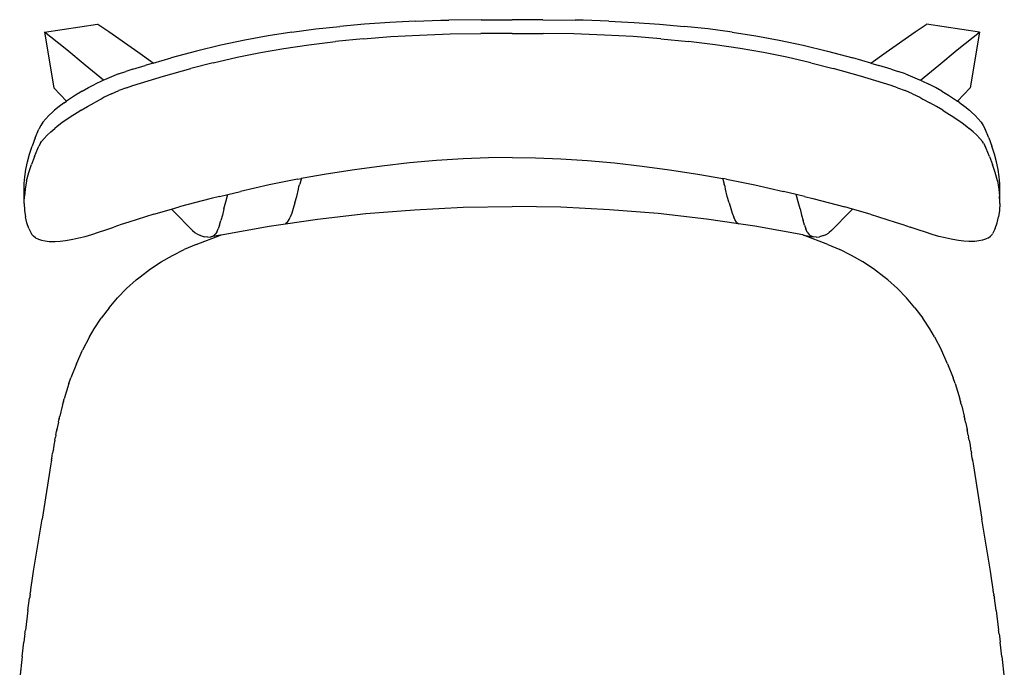
# Model space of a CAD drawing. Units: millimetres. Extents: x -201 to 201, y -248 to 248.
# Drawn here: x -191 to 191, y -3 to 248 of the extents above; entities that cross this region are included whole.
import ezdxf

# ---------------------------------------------------------------- set-up
doc = ezdxf.new("R2010")
doc.units = ezdxf.units.MM

msp = doc.modelspace()

# ---------------------------------------------------------------- linework, layer by layer
for p, q in [((-180.98, 242.64), (-160.52, 245.81)), ((-160.52, 245.81), (-160.35, 245.69)), ((-156.16, 242.81), (-160.35, 245.69)), ((-76.01, 243.93), (-66.65, 244.95)), ((-57.11, 245.79), (-66.65, 244.95)), ((-47.32, 246.46), (-57.11, 245.79)), ((-37.47, 246.95), (-47.32, 246.46)), ((-37.47, 246.95), (-27.56, 247.29)), ((-27.56, 247.29), (-24.45, 247.36)), ((-11.91, 247.53), (-24.45, 247.36)), ((-11.91, 247.53), (0, 247.48)), ((11.91, 247.53), (0, 247.48)), ((11.91, 247.53), (24.45, 247.36)), ((27.56, 247.29), (24.45, 247.36)), ((37.47, 246.95), (27.56, 247.29)), ((37.47, 246.95), (47.32, 246.46)), ((47.32, 246.46), (57.11, 245.79)), ((57.11, 245.79), (66.65, 244.95)), ((76.01, 243.93), (66.65, 244.95)), ((156.16, 242.81), (160.35, 245.69)), ((160.52, 245.81), (160.35, 245.69)), ((180.98, 242.64), (160.52, 245.81)), ((-178.52, 240.75), (-180.98, 242.64)), ((-180.98, 242.64), (-177.42, 221.1)), ((-172.42, 235.8), (-178.52, 240.75)), ((-144.94, 234.93), (-156.16, 242.81)), ((-94.36, 241.26), (-103.49, 239.58)), ((-85.22, 242.71), (-94.36, 241.26)), ((-85.22, 242.71), (-76.01, 243.93)), ((-57.64, 240.13), (-46.98, 240.96)), ((-46.98, 240.96), (-35.86, 241.6)), ((-35.86, 241.6), (-23.88, 242.04)), ((-23.88, 242.04), (-12.04, 242.23)), ((0, 242.16), (-12.04, 242.23)), ((0, 242.16), (12.04, 242.23)), ((23.88, 242.04), (12.04, 242.23)), ((35.86, 241.6), (23.88, 242.04)), ((46.98, 240.96), (35.86, 241.6)), ((57.64, 240.13), (46.98, 240.96)), ((85.22, 242.71), (76.01, 243.93)), ((85.22, 242.71), (94.36, 241.26)), ((94.36, 241.26), (103.49, 239.58)), ((144.94, 234.93), (156.16, 242.81)), ((172.42, 235.8), (178.52, 240.75)), ((180.98, 242.64), (177.42, 221.1)), ((178.52, 240.75), (180.98, 242.64)), ((-112.72, 237.63), (-122.22, 235.36)), ((-103.49, 239.58), (-112.72, 237.63)), ((-88.39, 236.35), (-78.63, 237.8)), ((-78.63, 237.8), (-68.39, 239.06)), ((-57.64, 240.13), (-68.39, 239.06)), ((57.64, 240.13), (68.39, 239.06)), ((78.63, 237.8), (68.39, 239.06)), ((88.39, 236.35), (78.63, 237.8)), ((103.49, 239.58), (112.72, 237.63)), ((112.72, 237.63), (122.22, 235.36)), ((-165.26, 229.86), (-172.42, 235.8)), ((-139, 230.74), (-144.94, 234.93)), ((-139, 230.74), (-132.04, 232.75)), ((-122.22, 235.36), (-132.04, 232.75)), ((-115.74, 230.84), (-106.42, 232.97)), ((-106.42, 232.97), (-97.39, 234.79)), ((-97.39, 234.79), (-88.39, 236.35)), ((97.39, 234.79), (88.39, 236.35)), ((106.42, 232.97), (97.39, 234.79)), ((115.74, 230.84), (106.42, 232.97)), ((122.22, 235.36), (132.04, 232.75)), ((139, 230.74), (132.04, 232.75)), ((139, 230.74), (144.94, 234.93)), ((165.26, 229.86), (172.42, 235.8)), ((-158.17, 224.08), (-165.26, 229.86)), ((-146.77, 228.42), (-142.11, 229.84)), ((-139, 230.74), (-142.11, 229.84)), ((-115.74, 230.84), (-124.42, 228.6)), ((115.74, 230.84), (124.42, 228.6)), ((139, 230.74), (142.11, 229.84)), ((146.77, 228.42), (142.11, 229.84)), ((158.17, 224.08), (165.26, 229.86)), ((-155.04, 225.44), (-157.74, 224.28)), ((-152.31, 226.52), (-155.04, 225.44)), ((-152.31, 226.52), (-149.56, 227.52)), ((-146.77, 228.42), (-149.56, 227.52)), ((-146.77, 222.05), (-134.95, 225.63)), ((-134.95, 225.63), (-124.42, 228.6)), ((134.95, 225.63), (124.42, 228.6)), ((146.77, 222.05), (134.95, 225.63)), ((146.77, 228.42), (149.56, 227.52)), ((152.31, 226.52), (149.56, 227.52)), ((152.31, 226.52), (155.04, 225.44)), ((155.04, 225.44), (157.74, 224.28)), ((-166.47, 219.84), (-163.98, 221.22)), ((-163.98, 221.22), (-161.39, 222.56)), ((-158.7, 223.85), (-161.39, 222.56)), ((-158.17, 224.08), (-158.7, 223.85)), ((-157.74, 224.28), (-158.17, 224.08)), ((-149.3, 221.2), (-152.21, 220.08)), ((-149.3, 221.2), (-146.77, 222.05)), ((149.3, 221.2), (146.77, 222.05)), ((149.3, 221.2), (152.21, 220.08)), ((157.74, 224.28), (158.17, 224.08)), ((158.17, 224.08), (158.7, 223.85)), ((158.7, 223.85), (161.39, 222.56)), ((163.98, 221.22), (161.39, 222.56)), ((166.47, 219.84), (163.98, 221.22)), ((-172.48, 216.02), (-177.42, 221.1)), ((-169.08, 218.27), (-171.34, 216.81)), ((-166.47, 219.84), (-169.08, 218.27)), ((-157.86, 217.47), (-159.14, 216.81)), ((-155.08, 218.82), (-157.86, 217.47)), ((-155.08, 218.82), (-152.21, 220.08)), ((155.08, 218.82), (152.21, 220.08)), ((155.08, 218.82), (157.86, 217.47)), ((157.86, 217.47), (159.14, 216.81)), ((166.47, 219.84), (169.08, 218.27)), ((169.08, 218.27), (171.34, 216.81)), ((172.48, 216.02), (177.42, 221.1)), ((-175.36, 213.89), (-177.11, 212.45)), ((-173.44, 215.35), (-175.36, 213.89)), ((-173.44, 215.35), (-172.48, 216.02)), ((-171.34, 216.81), (-172.48, 216.02)), ((-166.82, 212.46), (-164.35, 213.94)), ((-164.35, 213.94), (-161.78, 215.39)), ((-159.14, 216.81), (-161.78, 215.39)), ((159.14, 216.81), (161.78, 215.39)), ((164.35, 213.94), (161.78, 215.39)), ((166.82, 212.46), (164.35, 213.94)), ((171.34, 216.81), (172.48, 216.02)), ((173.44, 215.35), (172.48, 216.02)), ((173.44, 215.35), (175.36, 213.89)), ((175.36, 213.89), (177.11, 212.45)), ((-180.55, 209.08), (-179.3, 210.42)), ((-177.84, 211.81), (-179.3, 210.42)), ((-177.11, 212.45), (-177.84, 211.81)), ((-170.06, 210.43), (-172.23, 208.97)), ((-167.74, 211.9), (-170.06, 210.43)), ((-166.82, 212.46), (-167.74, 211.9)), ((166.82, 212.46), (167.74, 211.9)), ((167.74, 211.9), (170.06, 210.43)), ((170.06, 210.43), (172.23, 208.97)), ((177.11, 212.45), (177.84, 211.81)), ((177.84, 211.81), (179.3, 210.42)), ((180.55, 209.08), (179.3, 210.42)), ((-182.46, 206.55), (-183.11, 205.36)), ((-181.61, 207.79), (-182.46, 206.55)), ((-180.55, 209.08), (-181.61, 207.79)), ((-176.14, 206.11), (-177.03, 205.4)), ((-174.26, 207.53), (-176.14, 206.11)), ((-172.23, 208.97), (-174.26, 207.53)), ((172.23, 208.97), (174.26, 207.53)), ((174.26, 207.53), (176.14, 206.11)), ((176.14, 206.11), (177.03, 205.4)), ((180.55, 209.08), (181.61, 207.79)), ((181.61, 207.79), (182.46, 206.55)), ((182.46, 206.55), (183.11, 205.36)), ((-184.61, 201.77), (-183.23, 205.1)), ((-183.11, 205.36), (-183.23, 205.1)), ((-181.16, 201.53), (-179.98, 202.78)), ((-178.6, 204.06), (-179.98, 202.78)), ((-178.6, 204.06), (-177.03, 205.4)), ((178.6, 204.06), (177.03, 205.4)), ((178.6, 204.06), (179.98, 202.78)), ((181.16, 201.53), (179.98, 202.78)), ((183.11, 205.36), (183.23, 205.1)), ((184.61, 201.77), (183.23, 205.1)), ((-186.79, 195.44), (-185.79, 198.55)), ((-184.61, 201.77), (-185.79, 198.55)), ((-183.62, 197.67), (-183.23, 198.52)), ((-182.56, 199.72), (-183.23, 198.52)), ((-182.56, 199.72), (-182.14, 200.33)), ((-181.16, 201.53), (-182.14, 200.33)), ((181.16, 201.53), (182.14, 200.33)), ((182.56, 199.72), (182.14, 200.33)), ((182.56, 199.72), (183.23, 198.52)), ((183.62, 197.67), (183.23, 198.52)), ((184.61, 201.77), (185.79, 198.55)), ((186.79, 195.44), (185.79, 198.55)), ((-187.59, 192.44), (-186.79, 195.44)), ((-184.93, 194.61), (-186.11, 191.5)), ((-184.93, 194.61), (-183.62, 197.67)), ((184.93, 194.61), (183.62, 197.67)), ((184.93, 194.61), (186.11, 191.5)), ((187.59, 192.44), (186.79, 195.44)), ((-188.2, 189.54), (-187.59, 192.44)), ((-187.11, 188.39), (-186.11, 191.5)), ((-50.37, 190.86), (-60.93, 189.45)), ((-39.72, 192.04), (-50.37, 190.86)), ((-29.23, 192.95), (-39.72, 192.04)), ((-18.91, 193.61), (-29.23, 192.95)), ((-9.16, 193.99), (-18.91, 193.61)), ((0, 194.14), (-9.16, 193.99)), ((0, 194.14), (9.16, 193.99)), ((9.16, 193.99), (18.91, 193.61)), ((18.91, 193.61), (29.23, 192.95)), ((29.23, 192.95), (39.72, 192.04)), ((39.72, 192.04), (50.37, 190.86)), ((50.37, 190.86), (60.93, 189.45)), ((187.11, 188.39), (186.11, 191.5)), ((188.2, 189.54), (187.59, 192.44)), ((-188.62, 186.74), (-188.2, 189.54)), ((-187.94, 185.08), (-187.11, 188.39)), ((-71.94, 187.73), (-81.58, 186.01)), ((-60.93, 189.45), (-71.94, 187.73)), ((60.93, 189.45), (71.94, 187.73)), ((71.94, 187.73), (81.58, 186.01)), ((187.94, 185.08), (187.11, 188.39)), ((188.62, 186.74), (188.2, 189.54)), ((-188.89, 181.48), (-188.85, 184.06)), ((-188.85, 184.06), (-188.62, 186.74)), ((-187.94, 185.08), (-188.51, 181.94)), ((-94.02, 183.54), (-105.13, 181.05)), ((-83, 185.76), (-94.02, 183.54)), ((-83, 185.76), (-81.58, 186.01)), ((-82.48, 182.89), (-82.22, 183.87)), ((-81.65, 185.8), (-82.22, 183.87)), ((-81.58, 186.01), (-81.65, 185.8)), ((81.58, 186.01), (81.65, 185.8)), ((83, 185.76), (81.58, 186.01)), ((81.65, 185.8), (82.22, 183.87)), ((82.48, 182.89), (82.22, 183.87)), ((83, 185.76), (94.02, 183.54)), ((94.02, 183.54), (105.13, 181.05)), ((187.94, 185.08), (188.51, 181.94)), ((188.85, 184.06), (188.62, 186.74)), ((188.89, 181.48), (188.85, 184.06)), ((-188.89, 180.77), (-188.89, 181.48)), ((-188.87, 176.98), (-188.89, 180.77)), ((-188.51, 181.94), (-188.8, 179.13)), ((-113.27, 179.07), (-110.05, 179.85)), ((-110.33, 178.96), (-110.05, 179.85)), ((-110.05, 179.85), (-105.13, 181.05)), ((-83.38, 179.04), (-82.73, 181.85)), ((-82.73, 181.85), (-82.48, 182.89)), ((82.73, 181.85), (82.48, 182.89)), ((83.38, 179.04), (82.73, 181.85)), ((110.05, 179.85), (105.13, 181.05)), ((110.33, 178.96), (110.05, 179.85)), ((113.27, 179.07), (110.05, 179.85)), ((188.51, 181.94), (188.8, 179.13)), ((188.87, 176.98), (188.89, 180.77)), ((188.89, 180.77), (188.89, 181.48)), ((-188.89, 176.3), (-188.87, 176.98)), ((-188.89, 176.3), (-188.76, 173.64)), ((-188.87, 176.98), (-188.8, 179.13)), ((-116.47, 178.28), (-128.84, 175.01)), ((-113.27, 179.07), (-116.47, 178.28)), ((-111.53, 174.23), (-110.86, 176.98)), ((-110.86, 176.98), (-110.33, 178.96)), ((-84.03, 176.55), (-84.68, 174.39)), ((-84.03, 176.55), (-83.38, 179.04)), ((84.03, 176.55), (83.38, 179.04)), ((84.03, 176.55), (84.68, 174.39)), ((110.86, 176.98), (110.33, 178.96)), ((111.53, 174.23), (110.86, 176.98)), ((113.27, 179.07), (116.47, 178.28)), ((116.47, 178.28), (128.84, 175.01)), ((188.89, 176.3), (188.76, 173.64)), ((188.87, 176.98), (188.8, 179.13)), ((188.89, 176.3), (188.87, 176.98)), ((-188.76, 173.64), (-188.43, 171.25)), ((-138.68, 172.17), (-148.33, 169.16)), ((-138.68, 172.17), (-131.8, 174.15)), ((-131.8, 174.15), (-128.84, 175.01)), ((-131.8, 174.15), (-130.31, 172.65)), ((-130.31, 172.65), (-124.53, 166.72)), ((-112.16, 171.82), (-112.76, 169.72)), ((-111.53, 174.23), (-112.16, 171.82)), ((-85.31, 172.55), (-85.9, 171.03)), ((-84.68, 174.39), (-85.31, 172.55)), ((-75.32, 170.28), (-56.56, 172.42)), ((-56.56, 172.42), (-37.74, 173.95)), ((-37.74, 173.95), (-18.88, 174.87)), ((-18.88, 174.87), (0, 175.18)), ((18.88, 174.87), (0, 175.18)), ((37.74, 173.95), (18.88, 174.87)), ((56.56, 172.42), (37.74, 173.95)), ((75.32, 170.28), (56.56, 172.42)), ((84.68, 174.39), (85.31, 172.55)), ((85.31, 172.55), (85.9, 171.03)), ((111.53, 174.23), (112.16, 171.82)), ((112.16, 171.82), (112.76, 169.72)), ((130.31, 172.65), (124.53, 166.72)), ((131.8, 174.15), (128.84, 175.01)), ((131.8, 174.15), (130.31, 172.65)), ((138.68, 172.17), (131.8, 174.15)), ((138.68, 172.17), (148.33, 169.16)), ((188.76, 173.64), (188.43, 171.25)), ((-187.85, 168.85), (-188.43, 171.25)), ((-187.07, 166.63), (-187.85, 168.85)), ((-151.3, 168.19), (-154.22, 167.22)), ((-148.33, 169.16), (-151.3, 168.19)), ((-113.29, 167.95), (-113.8, 166.48)), ((-113.29, 167.95), (-112.76, 169.72)), ((-94.01, 167.53), (-87.77, 168.45)), ((-87.77, 168.45), (-87.69, 168.48)), ((-87.69, 168.48), (-75.32, 170.28)), ((-86.95, 169.15), (-87.69, 168.48)), ((-86.95, 169.15), (-86.33, 170.12)), ((-86.33, 170.12), (-85.9, 171.03)), ((87.69, 168.48), (75.32, 170.28)), ((86.33, 170.12), (85.9, 171.03)), ((86.95, 169.15), (86.33, 170.12)), ((86.95, 169.15), (87.69, 168.48)), ((87.77, 168.45), (87.69, 168.48)), ((94.01, 167.53), (87.77, 168.45)), ((113.29, 167.95), (112.76, 169.72)), ((113.29, 167.95), (113.8, 166.48)), ((148.33, 169.16), (151.3, 168.19)), ((151.3, 168.19), (154.22, 167.22)), ((187.07, 166.63), (187.85, 168.85)), ((187.85, 168.85), (188.43, 171.25)), ((-187.07, 166.63), (-186.1, 164.63)), ((-185.96, 164.39), (-186.1, 164.63)), ((-185.96, 164.39), (-185.35, 163.71)), ((-165.27, 163.63), (-162.76, 164.36)), ((-162.76, 164.36), (-160.16, 165.21)), ((-160.16, 165.21), (-157.22, 166.21)), ((-157.22, 166.21), (-154.22, 167.22)), ((-123.72, 165.86), (-124.53, 166.72)), ((-123.72, 165.86), (-122.85, 165.06)), ((-122.53, 164.82), (-122.85, 165.06)), ((-121.61, 164.29), (-122.53, 164.82)), ((-122.28, 160.48), (-112.84, 164.08)), ((-120.74, 163.94), (-121.61, 164.29)), ((-112.84, 164.08), (-116.58, 163.47)), ((-114.89, 164.48), (-115.65, 163.83)), ((-114.34, 165.3), (-114.89, 164.48)), ((-114.34, 165.3), (-113.8, 166.48)), ((-112.84, 164.08), (-112.59, 164.18)), ((-112.59, 164.18), (-94.01, 167.53)), ((112.59, 164.18), (94.01, 167.53)), ((112.84, 164.08), (112.59, 164.18)), ((112.84, 164.08), (116.58, 163.47)), ((122.28, 160.48), (112.84, 164.08)), ((114.34, 165.3), (113.8, 166.48)), ((114.34, 165.3), (114.89, 164.48)), ((114.89, 164.48), (115.65, 163.83)), ((120.74, 163.94), (121.61, 164.29)), ((121.61, 164.29), (122.53, 164.82)), ((122.53, 164.82), (122.85, 165.06)), ((123.72, 165.86), (122.85, 165.06)), ((123.72, 165.86), (124.53, 166.72)), ((157.22, 166.21), (154.22, 167.22)), ((160.16, 165.21), (157.22, 166.21)), ((162.76, 164.36), (160.16, 165.21)), ((165.27, 163.63), (162.76, 164.36)), ((185.96, 164.39), (185.35, 163.71)), ((185.96, 164.39), (186.1, 164.63)), ((187.07, 166.63), (186.1, 164.63)), ((-184.49, 163.08), (-185.35, 163.71)), ((-184.49, 163.08), (-183.39, 162.53)), ((-183.39, 162.53), (-182.19, 162.14)), ((-182.19, 162.14), (-180.81, 161.86)), ((-180.81, 161.86), (-179.25, 161.69)), ((-179.25, 161.69), (-178.6, 161.66)), ((-178.6, 161.66), (-176.85, 161.66)), ((-176.85, 161.66), (-174.95, 161.77)), ((-174.95, 161.77), (-172.9, 162)), ((-172.9, 162), (-170.71, 162.36)), ((-170.71, 162.36), (-170.02, 162.49)), ((-170.02, 162.49), (-167.69, 163)), ((-167.69, 163), (-165.27, 163.63)), ((-122.28, 160.48), (-126.96, 158.52)), ((-120.7, 163.93), (-120.74, 163.94)), ((-120.66, 163.91), (-120.7, 163.93)), ((-120.66, 163.91), (-119.1, 163.5)), ((-117.73, 163.36), (-119.1, 163.5)), ((-117.73, 163.36), (-116.58, 163.47)), ((-116.58, 163.47), (-115.65, 163.83)), ((116.58, 163.47), (115.65, 163.83)), ((117.73, 163.36), (116.58, 163.47)), ((117.73, 163.36), (119.1, 163.5)), ((120.66, 163.91), (119.1, 163.5)), ((120.66, 163.91), (120.7, 163.93)), ((120.7, 163.93), (120.74, 163.94)), ((122.28, 160.48), (126.96, 158.52)), ((167.69, 163), (165.27, 163.63)), ((170.02, 162.49), (167.69, 163)), ((170.71, 162.36), (170.02, 162.49)), ((172.9, 162), (170.71, 162.36)), ((174.95, 161.77), (172.9, 162)), ((176.85, 161.66), (174.95, 161.77)), ((178.6, 161.66), (176.85, 161.66)), ((179.25, 161.69), (178.6, 161.66)), ((180.81, 161.86), (179.25, 161.69)), ((182.19, 162.14), (180.81, 161.86)), ((183.39, 162.53), (182.19, 162.14)), ((184.49, 163.08), (183.39, 162.53)), ((184.49, 163.08), (185.35, 163.71)), ((-131.48, 156.28), (-126.96, 158.52)), ((131.48, 156.28), (126.96, 158.52)), ((-140.01, 151.01), (-135.83, 153.78)), ((-135.83, 153.78), (-131.48, 156.28)), ((135.83, 153.78), (131.48, 156.28)), ((140.01, 151.01), (135.83, 153.78)), ((-144.02, 147.98), (-140.01, 151.01)), ((144.02, 147.98), (140.01, 151.01)), ((-145.47, 146.78), (-149.24, 143.38)), ((-145.47, 146.78), (-144.02, 147.98)), ((145.47, 146.78), (144.02, 147.98)), ((145.47, 146.78), (149.24, 143.38)), ((-152.76, 139.77), (-149.24, 143.38)), ((152.76, 139.77), (149.24, 143.38)), ((-156.03, 135.97), (-152.76, 139.77)), ((156.03, 135.97), (152.76, 139.77)), ((-156.03, 135.97), (-159.05, 131.99)), ((156.03, 135.97), (159.05, 131.99)), ((-161.82, 127.81), (-159.05, 131.99)), ((161.82, 127.81), (159.05, 131.99)), ((-163.65, 124.69), (-161.82, 127.81)), ((163.65, 124.69), (161.82, 127.81)), ((-163.65, 124.69), (-166.3, 119.62)), ((163.65, 124.69), (166.3, 119.62)), ((-168.69, 114.33), (-166.3, 119.62)), ((168.69, 114.33), (166.3, 119.62)), ((-168.69, 114.33), (-170.83, 108.82)), ((168.69, 114.33), (170.83, 108.82)), ((-171.58, 106.66), (-170.83, 108.82)), ((171.58, 106.66), (170.83, 108.82)), ((-171.58, 106.66), (-173.42, 100.68)), ((171.58, 106.66), (173.42, 100.68)), ((-173.94, 98.66), (-173.71, 99.54)), ((-173.7, 99.61), (-173.71, 99.54)), ((-173.66, 99.76), (-173.7, 99.61)), ((-173.66, 99.76), (-173.42, 100.68)), ((173.66, 99.76), (173.42, 100.68)), ((173.66, 99.76), (173.7, 99.61)), ((173.7, 99.61), (173.71, 99.54)), ((173.94, 98.66), (173.71, 99.54)), ((-174.15, 97.83), (-175.13, 93.95)), ((-174.07, 98.16), (-174.15, 97.83)), ((-174.03, 98.3), (-174.07, 98.16)), ((-174, 98.39), (-174.03, 98.3)), ((-174, 98.39), (-173.94, 98.66)), ((174, 98.39), (173.94, 98.66)), ((174, 98.39), (174.03, 98.3)), ((174.03, 98.3), (174.07, 98.16)), ((174.07, 98.16), (174.15, 97.83)), ((174.15, 97.83), (175.13, 93.95)), ((-175.6, 91.69), (-175.97, 89.98)), ((-175.6, 91.69), (-175.42, 92.54)), ((-175.42, 92.54), (-175.4, 92.63)), ((-175.4, 92.63), (-175.35, 92.88)), ((-175.35, 92.88), (-175.34, 92.96)), ((-175.34, 92.96), (-175.33, 93.01)), ((-175.32, 93.05), (-175.33, 93.01)), ((-175.32, 93.05), (-175.13, 93.95)), ((175.32, 93.05), (175.13, 93.95)), ((175.32, 93.05), (175.33, 93.01)), ((175.34, 92.96), (175.33, 93.01)), ((175.35, 92.88), (175.34, 92.96)), ((175.4, 92.63), (175.35, 92.88)), ((175.42, 92.54), (175.4, 92.63)), ((175.6, 91.69), (175.42, 92.54)), ((175.6, 91.69), (175.97, 89.98)), ((-176.64, 86.67), (-176.38, 88.04)), ((-176.38, 88.04), (-176.37, 88.1)), ((-176.37, 88.1), (-176.36, 88.19)), ((-176.37, 88.1), (-176.32, 88.18)), ((-176.29, 88.47), (-176.36, 88.19)), ((-176.32, 88.18), (-176.29, 88.47)), ((-176.29, 88.47), (-176.28, 88.55)), ((-176.22, 88.81), (-176.28, 88.55)), ((-176.21, 88.86), (-176.22, 88.81)), ((-176.21, 88.86), (-176.2, 88.94)), ((-176.13, 89.32), (-176.2, 88.94)), ((-176.13, 89.32), (-176.09, 89.41)), ((-175.97, 89.98), (-176.09, 89.41)), ((175.97, 89.98), (176.09, 89.41)), ((176.13, 89.32), (176.09, 89.41)), ((176.13, 89.32), (176.2, 88.94)), ((176.21, 88.86), (176.2, 88.94)), ((176.21, 88.86), (176.22, 88.81)), ((176.22, 88.81), (176.28, 88.55)), ((176.29, 88.47), (176.28, 88.55)), ((176.29, 88.47), (176.36, 88.19)), ((176.32, 88.18), (176.29, 88.47)), ((176.37, 88.1), (176.32, 88.18)), ((176.37, 88.1), (176.36, 88.19)), ((176.38, 88.04), (176.37, 88.1)), ((176.64, 86.67), (176.38, 88.04)), ((-177.01, 84.68), (-177.36, 82.82)), ((-177.01, 84.68), (-176.8, 85.85)), ((-176.64, 86.67), (-176.8, 85.85)), ((176.64, 86.67), (176.8, 85.85)), ((177.01, 84.68), (176.8, 85.85)), ((177.01, 84.68), (177.36, 82.82)), ((-177.78, 80.36), (-177.89, 79.64)), ((-177.71, 80.72), (-177.78, 80.36)), ((-177.6, 81.18), (-177.71, 80.72)), ((-177.55, 81.61), (-177.61, 81.31)), ((-177.61, 81.31), (-177.6, 81.18)), ((-177.49, 82.02), (-177.55, 81.61)), ((-177.46, 82.21), (-177.49, 82.02)), ((-177.36, 82.82), (-177.46, 82.21)), ((177.36, 82.82), (177.46, 82.21)), ((177.46, 82.21), (177.49, 82.02)), ((177.49, 82.02), (177.55, 81.61)), ((177.55, 81.61), (177.61, 81.31)), ((177.61, 81.31), (177.6, 81.18)), ((177.6, 81.18), (177.71, 80.72)), ((177.71, 80.72), (177.78, 80.36)), ((177.78, 80.36), (177.89, 79.64)), ((-178.44, 76.31), (-178.56, 75.57)), ((-178.41, 76.49), (-178.44, 76.31)), ((-178.37, 76.73), (-178.41, 76.49)), ((-178.33, 76.96), (-178.37, 76.73)), ((-178.33, 76.96), (-178.29, 77.14)), ((-178.29, 77.14), (-178.28, 77.21)), ((-178.23, 77.62), (-178.28, 77.21)), ((-178.23, 77.62), (-178.01, 78.79)), ((-178.03, 78.85), (-177.93, 79.45)), ((-178.01, 78.79), (-178.03, 78.85)), ((-177.93, 79.45), (-177.89, 79.64)), ((177.93, 79.45), (177.89, 79.64)), ((178.03, 78.85), (177.93, 79.45)), ((178.01, 78.79), (178.03, 78.85)), ((178.23, 77.62), (178.01, 78.79)), ((178.23, 77.62), (178.28, 77.21)), ((178.29, 77.14), (178.28, 77.21)), ((178.33, 76.96), (178.29, 77.14)), ((178.33, 76.96), (178.37, 76.73)), ((178.37, 76.73), (178.41, 76.49)), ((178.41, 76.49), (178.44, 76.31)), ((178.44, 76.31), (178.56, 75.57)), ((-178.56, 75.57), (-181.99, 54.08)), ((178.56, 75.57), (181.99, 54.08)), ((-185.26, 33.99), (-181.99, 54.08)), ((185.26, 33.99), (181.99, 54.08)), ((-186.31, 26.83), (-185.53, 32.13)), ((-185.53, 32.13), (-185.26, 33.99)), ((185.53, 32.13), (185.26, 33.99)), ((186.31, 26.83), (185.53, 32.13)), ((-186.38, 26.35), (-186.31, 26.83)), ((186.38, 26.35), (186.31, 26.83)), ((-187.46, 18.75), (-186.78, 23.49)), ((-186.72, 23.95), (-186.78, 23.49)), ((-186.67, 24.24), (-186.72, 23.95)), ((-186.64, 24.47), (-186.67, 24.24)), ((-186.64, 24.47), (-186.61, 24.72)), ((-186.57, 25.06), (-186.61, 24.72)), ((-186.57, 25.06), (-186.55, 25.09)), ((-186.55, 25.09), (-186.54, 25.12)), ((-186.54, 25.12), (-186.43, 25.99)), ((-186.43, 26.02), (-186.38, 26.35)), ((-186.43, 26.02), (-186.43, 25.99)), ((186.43, 26.02), (186.38, 26.35)), ((186.43, 26.02), (186.43, 25.99)), ((186.54, 25.12), (186.43, 25.99)), ((186.55, 25.09), (186.54, 25.12)), ((186.57, 25.06), (186.55, 25.09)), ((186.57, 25.06), (186.61, 24.72)), ((186.64, 24.47), (186.61, 24.72)), ((186.64, 24.47), (186.67, 24.24)), ((186.67, 24.24), (186.72, 23.95)), ((186.72, 23.95), (186.78, 23.49)), ((187.46, 18.75), (186.78, 23.49)), ((-187.46, 18.75), (-188.42, 11.1)), ((187.46, 18.75), (188.42, 11.1)), ((-188.72, 8.82), (-189.01, 6.43)), ((-188.63, 9.66), (-188.72, 8.82)), ((-188.63, 9.66), (-188.55, 10.21)), ((-188.55, 10.21), (-188.5, 10.66)), ((-188.5, 10.66), (-188.42, 11.1)), ((188.5, 10.66), (188.42, 11.1)), ((188.55, 10.21), (188.5, 10.66)), ((188.63, 9.66), (188.55, 10.21)), ((188.63, 9.66), (188.72, 8.82)), ((188.72, 8.82), (189.01, 6.43)), ((-189.7, 0.88), (-189.01, 6.43)), ((189.7, 0.88), (189.01, 6.43)), ((-189.7, 0.88), (-190.63, -7.38)), ((189.7, 0.88), (190.63, -7.38))]:
    msp.add_line(p, q)

doc.saveas('drawing.dxf')
